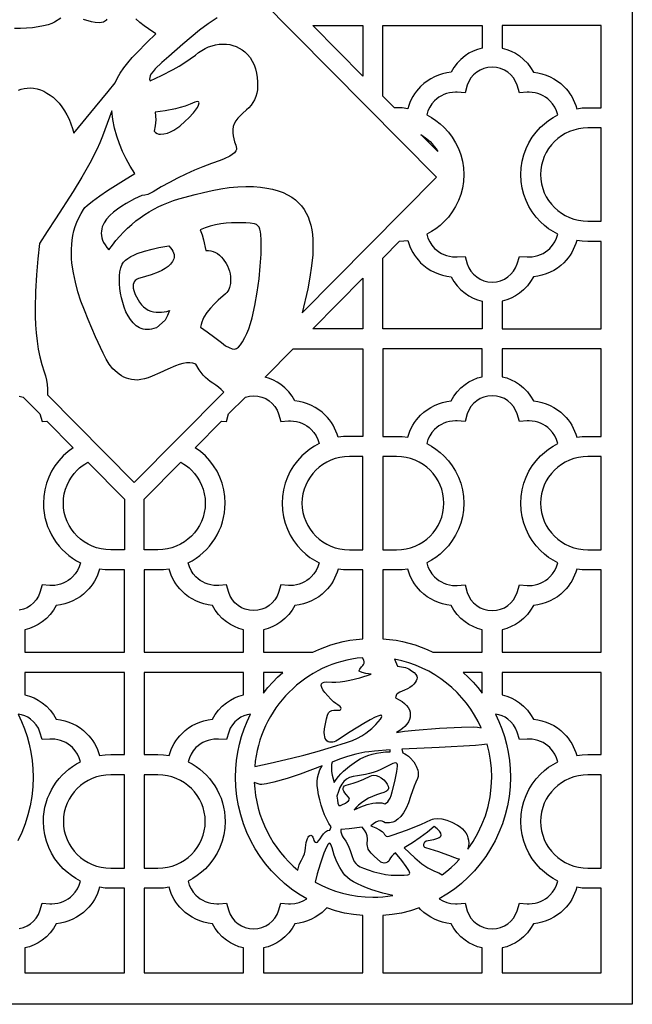
# Model space of a CAD drawing. Extents: x -3 to 213, y 3 to 294.
# Drawn here: x 159 to 181, y 224 to 260 of the extents above; entities that cross this region are included whole.
import ezdxf

# ---------------------------------------------------------------- set-up
doc = ezdxf.new("R2010")
doc.units = 0
doc.layers.add('LAYER_1', color=18, linetype='CONTINUOUS')

msp = doc.modelspace()

# ---------------------------------------------------------------- linework, layer by layer
at = {"layer": 'LAYER_1'}
for points in [[(145.16, 284), (181.273, 284), (181.273, 224), (145.16, 224)], [(171.507, 257.667), (169.694, 259.5), (171.507, 259.5)], [(172.646, 256.517), (172.23, 256.938), (172.23, 259.5), (175.833, 259.5), (175.833, 258.682), (175.664, 258.635), (175.503, 258.571), (175.351, 258.492), (175.208, 258.398), (175.056, 258.273), (174.921, 258.131), (174.803, 257.973), (174.704, 257.802), (174.545, 257.781), (174.391, 257.746), (174.242, 257.699), (174.099, 257.639), (173.963, 257.568), (173.834, 257.485), (173.712, 257.392), (173.599, 257.29), (173.519, 257.205), (173.444, 257.114), (173.375, 257.02), (173.313, 256.92), (173.257, 256.816), (173.208, 256.709), (173.166, 256.598), (173.131, 256.483), (172.93, 256.508), (172.723, 256.517), (172.722, 256.517), (172.722, 256.517)], [(180.144, 259.5), (176.556, 259.5), (176.556, 258.682), (176.725, 258.635), (176.886, 258.571), (177.038, 258.492), (177.181, 258.398), (177.333, 258.273), (177.468, 258.131), (177.586, 257.973), (177.685, 257.802), (177.843, 257.781), (177.998, 257.746), (178.146, 257.699), (178.289, 257.639), (178.426, 257.568), (178.555, 257.485), (178.677, 257.392), (178.79, 257.29), (178.87, 257.205), (178.945, 257.114), (179.013, 257.02), (179.076, 256.92), (179.132, 256.816), (179.181, 256.709), (179.223, 256.598), (179.257, 256.483), (179.459, 256.508), (179.666, 256.517), (179.667, 256.517), (179.667, 256.517), (180.144, 256.517)], [(173.82, 256.258), (173.99, 256.164), (174.151, 256.057), (174.303, 255.938), (174.445, 255.808), (174.603, 255.636), (174.744, 255.449), (174.867, 255.25), (174.97, 255.038), (175.053, 254.815), (175.113, 254.582), (175.15, 254.342), (175.163, 254.094), (175.15, 253.846), (175.113, 253.605), (175.053, 253.373), (174.97, 253.15), (174.867, 252.938), (174.744, 252.738), (174.603, 252.552), (174.445, 252.379), (174.303, 252.249), (174.151, 252.131), (173.99, 252.024), (173.82, 251.93), (173.863, 251.786), (173.926, 251.651), (174.007, 251.528), (174.104, 251.417), (174.18, 251.349), (174.262, 251.288), (174.35, 251.236), (174.443, 251.192), (174.541, 251.156), (174.644, 251.13), (174.75, 251.114), (174.86, 251.109), (174.893, 251.108), (174.927, 251.11), (175.207, 251.127), (175.291, 250.854), (175.346, 250.716), (175.423, 250.589), (175.518, 250.476), (175.631, 250.379), (175.755, 250.302), (175.892, 250.245), (176.039, 250.209), (176.195, 250.196), (176.35, 250.209), (176.497, 250.245), (176.634, 250.302), (176.758, 250.379), (176.871, 250.476), (176.966, 250.589), (177.043, 250.716), (177.098, 250.854), (177.182, 251.127), (177.462, 251.11), (177.495, 251.108), (177.529, 251.109), (177.638, 251.114), (177.745, 251.13), (177.847, 251.156), (177.946, 251.192), (178.039, 251.236), (178.127, 251.288), (178.209, 251.349), (178.284, 251.417), (178.382, 251.528), (178.463, 251.651), (178.525, 251.786), (178.569, 251.93), (178.399, 252.024), (178.238, 252.131), (178.086, 252.249), (177.944, 252.379), (177.786, 252.552), (177.645, 252.738), (177.522, 252.938), (177.419, 253.15), (177.336, 253.373), (177.276, 253.605), (177.239, 253.846), (177.226, 254.094), (177.239, 254.342), (177.276, 254.582), (177.336, 254.815), (177.419, 255.038), (177.522, 255.25), (177.645, 255.449), (177.786, 255.636), (177.944, 255.808), (178.086, 255.938), (178.238, 256.057), (178.399, 256.164), (178.569, 256.258), (178.525, 256.402), (178.462, 256.536), (178.382, 256.66), (178.284, 256.77), (178.209, 256.838), (178.127, 256.899), (178.039, 256.952), (177.946, 256.996), (177.847, 257.031), (177.745, 257.057), (177.638, 257.073), (177.529, 257.078), (177.495, 257.079), (177.463, 257.077), (177.182, 257.06), (177.098, 257.334), (177.043, 257.472), (176.966, 257.598), (176.871, 257.711), (176.758, 257.808), (176.634, 257.885), (176.497, 257.943), (176.35, 257.979), (176.195, 257.991), (176.039, 257.979), (175.892, 257.943), (175.755, 257.885), (175.631, 257.808), (175.518, 257.711), (175.423, 257.598), (175.346, 257.472), (175.291, 257.334), (175.207, 257.06), (174.926, 257.077), (174.893, 257.079), (174.86, 257.078), (174.75, 257.073), (174.644, 257.057), (174.541, 257.031), (174.443, 256.996), (174.35, 256.952), (174.262, 256.899), (174.18, 256.838), (174.104, 256.77), (174.007, 256.66), (173.926, 256.536), (173.863, 256.402)], [(166.463, 246.202), (166.37, 246.294), (166.272, 246.38), (166.169, 246.456), (166.061, 246.524), (165.966, 246.584), (165.877, 246.655), (165.793, 246.735), (165.714, 246.823), (165.572, 247.016), (165.449, 247.223), (165.341, 247.258), (165.225, 247.27), (165.104, 247.263), (164.976, 247.239), (164.844, 247.202), (164.707, 247.153), (164.427, 247.033), (164.141, 246.901), (163.858, 246.777), (163.719, 246.726), (163.584, 246.684), (163.453, 246.655), (163.327, 246.642), (163.221, 246.647), (163.12, 246.66), (163.022, 246.682), (162.928, 246.712), (162.838, 246.751), (162.751, 246.797), (162.669, 246.85), (162.59, 246.911), (162.442, 247.051), (162.309, 247.217), (162.19, 247.404), (162.084, 247.612), (161.815, 248.205), (161.538, 248.841), (161.405, 249.171), (161.282, 249.506), (161.172, 249.846), (161.079, 250.189), (161.006, 250.532), (160.957, 250.875), (160.942, 251.046), (160.935, 251.216), (160.936, 251.385), (160.946, 251.553), (160.964, 251.72), (160.991, 251.885), (161.029, 252.048), (161.076, 252.21), (161.134, 252.369), (161.203, 252.526), (161.284, 252.681), (161.377, 252.832), (161.428, 252.896), (161.501, 252.968), (161.704, 253.134), (161.961, 253.32), (162.249, 253.512), (162.822, 253.876), (163.231, 254.134), (163.068, 254.396), (162.92, 254.659), (162.789, 254.928), (162.674, 255.203), (162.578, 255.487), (162.5, 255.781), (162.44, 256.089), (162.4, 256.411), (162.057, 255.481), (161.963, 255.244), (161.854, 255.002), (161.602, 254.504), (161.314, 253.996), (161.002, 253.485), (160.361, 252.492), (160.056, 252.027), (159.78, 251.594), (159.722, 251.035), (159.67, 250.452), (159.633, 249.853), (159.618, 249.248), (159.621, 248.946), (159.634, 248.646), (159.656, 248.349), (159.69, 248.055), (159.735, 247.767), (159.793, 247.485), (159.865, 247.21), (159.952, 246.944), (160.002, 246.793), (160.038, 246.638), (160.06, 246.48), (160.067, 246.319), (160.065, 246.105), (163.217, 242.92)], [(163.939, 255.663), (163.987, 255.614), (164.043, 255.58), (164.104, 255.562), (164.168, 255.556), (164.292, 255.567), (164.414, 255.596), (164.533, 255.642), (164.649, 255.702), (164.761, 255.774), (164.868, 255.854), (165.066, 256.03), (165.194, 256.152), (165.359, 256.329), (165.438, 256.426), (165.503, 256.523), (165.547, 256.615), (165.564, 256.697), (165.559, 256.717), (165.549, 256.731), (165.516, 256.74), (165.463, 256.734), (165.411, 256.719), (165.238, 256.645), (165.063, 256.58), (164.885, 256.524), (164.705, 256.476), (164.341, 256.401), (163.977, 256.352), (163.997, 256.073), (163.976, 255.867)], [(179.666, 255.787), (179.489, 255.778), (179.318, 255.752), (179.153, 255.71), (178.995, 255.653), (178.844, 255.582), (178.703, 255.497), (178.571, 255.399), (178.449, 255.289), (178.338, 255.169), (178.24, 255.039), (178.155, 254.9), (178.083, 254.752), (178.025, 254.597), (177.983, 254.435), (177.957, 254.267), (177.949, 254.094), (177.957, 253.921), (177.983, 253.753), (178.025, 253.591), (178.083, 253.436), (178.155, 253.288), (178.24, 253.148), (178.338, 253.018), (178.449, 252.898), (178.571, 252.789), (178.703, 252.691), (178.844, 252.606), (178.995, 252.534), (179.153, 252.477), (179.318, 252.435), (179.489, 252.41), (179.666, 252.401), (179.666, 252.4), (179.667, 252.401), (180.144, 252.401), (180.144, 255.787), (179.667, 255.787)], [(174.22, 254.926), (173.604, 255.549), (173.78, 255.429), (173.94, 255.289), (174.019, 255.206), (174.092, 255.117), (174.159, 255.024)], [(166.527, 247.887), (166.655, 247.818), (166.761, 247.777), (166.849, 247.764), (166.889, 247.769), (166.926, 247.782), (166.997, 247.831), (167.067, 247.914), (167.142, 248.03), (167.227, 248.181), (167.3, 248.33), (167.368, 248.501), (167.431, 248.691), (167.489, 248.898), (167.591, 249.347), (167.674, 249.826), (167.738, 250.311), (167.783, 250.777), (167.81, 251.202), (167.819, 251.562), (167.818, 251.722), (167.806, 251.921), (167.792, 252.02), (167.77, 252.11), (167.738, 252.186), (167.695, 252.24), (167.645, 252.277), (167.579, 252.304), (167.421, 252.335), (167.259, 252.346), (167.131, 252.348), (166.744, 252.339), (166.549, 252.326), (166.355, 252.304), (166.162, 252.271), (165.971, 252.226), (165.784, 252.166), (165.602, 252.089), (165.671, 251.909), (165.727, 251.721), (165.812, 251.336), (165.904, 251.339), (165.992, 251.329), (166.077, 251.307), (166.159, 251.272), (166.237, 251.225), (166.31, 251.168), (166.379, 251.101), (166.442, 251.024), (166.55, 250.865), (166.596, 250.778), (166.635, 250.686), (166.666, 250.591), (166.69, 250.493), (166.705, 250.393), (166.71, 250.292), (166.701, 250.141), (166.669, 249.997), (166.644, 249.931), (166.611, 249.869), (166.569, 249.813), (166.519, 249.764), (166.252, 249.533), (166.111, 249.397), (165.974, 249.248), (165.849, 249.089), (165.743, 248.92), (165.7, 248.832), (165.665, 248.742), (165.638, 248.651), (165.621, 248.558), (165.862, 248.394), (166.134, 248.187), (166.375, 247.998)], [(164.016, 248.54), (163.928, 248.508), (163.844, 248.486), (163.763, 248.474), (163.685, 248.47), (163.61, 248.475), (163.538, 248.488), (163.47, 248.509), (163.404, 248.537), (163.283, 248.613), (163.173, 248.712), (163.075, 248.833), (162.989, 248.97), (162.913, 249.121), (162.849, 249.283), (162.795, 249.451), (162.752, 249.624), (162.719, 249.796), (162.695, 249.965), (162.681, 250.128), (162.677, 250.281), (162.681, 250.425), (162.695, 250.569), (162.724, 250.709), (162.772, 250.841), (162.823, 250.917), (162.894, 250.988), (162.982, 251.054), (163.085, 251.116), (163.2, 251.174), (163.324, 251.226), (163.589, 251.318), (163.859, 251.392), (164.11, 251.448), (164.474, 251.508), (164.532, 251.442), (164.579, 251.378), (164.615, 251.317), (164.64, 251.257), (164.656, 251.199), (164.662, 251.143), (164.659, 251.089), (164.648, 251.037), (164.604, 250.939), (164.534, 250.848), (164.443, 250.765), (164.334, 250.689), (164.214, 250.62), (164.086, 250.559), (163.825, 250.457), (163.413, 250.335), (163.366, 250.323), (163.322, 250.305), (163.281, 250.279), (163.246, 250.247), (163.216, 250.209), (163.194, 250.164), (163.18, 250.112), (163.175, 250.055), (163.18, 249.974), (163.196, 249.894), (163.251, 249.74), (163.403, 249.463), (163.472, 249.371), (163.548, 249.294), (163.63, 249.231), (163.718, 249.181), (163.812, 249.143), (163.909, 249.117), (164.009, 249.102), (164.111, 249.097), (164.207, 249.1), (164.304, 249.112), (164.4, 249.132), (164.493, 249.162), (164.421, 248.986), (164.34, 248.817)], [(172.23, 251.062), (172.834, 251.673), (172.984, 251.685), (173.131, 251.705), (173.166, 251.59), (173.208, 251.479), (173.257, 251.371), (173.313, 251.268), (173.375, 251.168), (173.444, 251.073), (173.519, 250.983), (173.599, 250.898), (173.712, 250.795), (173.834, 250.702), (173.963, 250.62), (174.099, 250.548), (174.242, 250.489), (174.391, 250.441), (174.545, 250.407), (174.704, 250.386), (174.803, 250.214), (174.921, 250.057), (175.056, 249.915), (175.208, 249.789), (175.351, 249.695), (175.503, 249.616), (175.664, 249.552), (175.833, 249.506), (175.833, 248.499), (172.23, 248.499)], [(176.556, 248.499), (180.144, 248.499), (180.144, 251.671), (179.667, 251.671), (179.667, 251.671), (179.666, 251.671), (179.459, 251.679), (179.257, 251.705), (179.223, 251.59), (179.181, 251.479), (179.132, 251.371), (179.076, 251.268), (179.014, 251.168), (178.945, 251.073), (178.87, 250.983), (178.79, 250.898), (178.677, 250.795), (178.555, 250.702), (178.426, 250.62), (178.289, 250.548), (178.146, 250.489), (177.998, 250.441), (177.843, 250.407), (177.685, 250.386), (177.586, 250.214), (177.468, 250.057), (177.333, 249.915), (177.181, 249.789), (177.038, 249.695), (176.886, 249.616), (176.725, 249.552), (176.556, 249.506)], [(169.694, 248.499), (171.507, 250.332), (171.507, 248.499)], [(167.962, 246.749), (168.972, 247.769), (171.507, 247.769), (171.507, 244.598), (171.014, 244.598), (171.014, 244.597), (171.014, 244.598), (170.807, 244.589), (170.605, 244.564), (170.571, 244.678), (170.529, 244.79), (170.48, 244.897), (170.424, 245.001), (170.362, 245.101), (170.293, 245.195), (170.218, 245.286), (170.137, 245.371), (170.024, 245.473), (169.903, 245.566), (169.774, 245.649), (169.637, 245.72), (169.494, 245.78), (169.346, 245.828), (169.192, 245.862), (169.033, 245.883), (168.934, 246.054), (168.816, 246.212), (168.68, 246.354), (168.529, 246.479), (168.399, 246.566), (168.261, 246.64), (168.115, 246.702)], [(172.23, 247.769), (172.23, 244.598), (172.722, 244.598), (172.722, 244.597), (172.723, 244.598), (172.93, 244.589), (173.131, 244.564), (173.166, 244.678), (173.208, 244.79), (173.257, 244.897), (173.313, 245.001), (173.375, 245.101), (173.444, 245.195), (173.519, 245.286), (173.599, 245.371), (173.712, 245.473), (173.834, 245.566), (173.963, 245.649), (174.099, 245.72), (174.242, 245.78), (174.391, 245.828), (174.545, 245.862), (174.704, 245.883), (174.803, 246.054), (174.921, 246.212), (175.056, 246.354), (175.208, 246.479), (175.351, 246.574), (175.503, 246.653), (175.664, 246.716), (175.833, 246.763), (175.833, 247.769)], [(179.257, 244.564), (179.459, 244.589), (179.666, 244.598), (179.667, 244.597), (179.667, 244.598), (180.144, 244.598), (180.144, 247.769), (176.556, 247.769), (176.556, 246.763), (176.725, 246.716), (176.886, 246.653), (177.038, 246.574), (177.181, 246.479), (177.333, 246.354), (177.468, 246.212), (177.586, 246.054), (177.685, 245.883), (177.843, 245.862), (177.998, 245.828), (178.146, 245.78), (178.289, 245.72), (178.426, 245.649), (178.555, 245.566), (178.677, 245.473), (178.79, 245.371), (178.87, 245.286), (178.945, 245.195), (179.014, 245.101), (179.076, 245.001), (179.132, 244.897), (179.181, 244.79), (179.223, 244.678)], [(165.428, 244.187), (166.382, 245.152), (166.555, 245.142), (166.637, 245.41), (167.247, 246.026), (167.391, 246.061), (167.542, 246.072), (167.698, 246.06), (167.845, 246.024), (167.982, 245.966), (168.106, 245.889), (168.219, 245.792), (168.314, 245.68), (168.391, 245.553), (168.446, 245.415), (168.53, 245.142), (168.81, 245.158), (168.843, 245.16), (168.877, 245.16), (168.987, 245.154), (169.093, 245.138), (169.195, 245.112), (169.294, 245.077), (169.387, 245.033), (169.475, 244.98), (169.557, 244.92), (169.632, 244.852), (169.73, 244.741), (169.811, 244.617), (169.873, 244.483), (169.917, 244.338), (169.747, 244.245), (169.586, 244.138), (169.434, 244.019), (169.291, 243.889), (169.133, 243.717), (168.992, 243.53), (168.87, 243.331), (168.767, 243.119), (168.684, 242.896), (168.624, 242.663), (168.587, 242.423), (168.574, 242.175), (168.587, 241.927), (168.624, 241.686), (168.684, 241.454), (168.767, 241.231), (168.87, 241.019), (168.992, 240.819), (169.133, 240.632), (169.291, 240.46), (169.433, 240.33), (169.585, 240.211), (169.747, 240.105), (169.917, 240.011), (169.873, 239.867), (169.81, 239.732), (169.73, 239.609), (169.632, 239.498), (169.557, 239.43), (169.475, 239.37), (169.387, 239.317), (169.294, 239.273), (169.195, 239.237), (169.093, 239.211), (168.987, 239.195), (168.877, 239.19), (168.843, 239.189), (168.81, 239.191), (168.53, 239.208), (168.446, 238.935), (168.391, 238.797), (168.314, 238.67), (168.219, 238.557), (168.106, 238.46), (167.982, 238.383), (167.845, 238.326), (167.698, 238.29), (167.542, 238.277), (167.387, 238.29), (167.24, 238.326), (167.103, 238.383), (166.979, 238.46), (166.866, 238.557), (166.771, 238.67), (166.694, 238.797), (166.639, 238.935), (166.555, 239.208), (166.275, 239.191), (166.242, 239.189), (166.208, 239.19), (166.098, 239.195), (165.992, 239.211), (165.889, 239.237), (165.791, 239.273), (165.698, 239.317), (165.61, 239.37), (165.528, 239.43), (165.452, 239.498), (165.355, 239.608), (165.275, 239.732), (165.212, 239.866), (165.168, 240.01), (165.314, 240.09), (165.454, 240.179), (165.588, 240.277), (165.714, 240.384), (165.832, 240.499), (165.943, 240.621), (166.045, 240.751), (166.138, 240.887), (166.222, 241.03), (166.296, 241.179), (166.36, 241.334), (166.413, 241.494), (166.455, 241.658), (166.486, 241.827), (166.504, 241.999), (166.511, 242.175), (166.498, 242.423), (166.461, 242.663), (166.401, 242.896), (166.318, 243.119), (166.215, 243.331), (166.092, 243.53), (165.951, 243.717), (165.793, 243.889), (165.618, 244.047)], [(174.445, 240.46), (174.303, 240.33), (174.151, 240.211), (173.99, 240.105), (173.82, 240.011), (173.863, 239.867), (173.926, 239.732), (174.007, 239.609), (174.104, 239.498), (174.18, 239.43), (174.262, 239.37), (174.35, 239.317), (174.443, 239.273), (174.541, 239.237), (174.644, 239.211), (174.75, 239.195), (174.86, 239.19), (174.893, 239.189), (174.927, 239.191), (175.207, 239.208), (175.291, 238.935), (175.346, 238.797), (175.423, 238.67), (175.518, 238.557), (175.631, 238.46), (175.755, 238.383), (175.892, 238.326), (176.039, 238.29), (176.195, 238.277), (176.35, 238.29), (176.497, 238.326), (176.634, 238.383), (176.758, 238.46), (176.871, 238.557), (176.966, 238.67), (177.043, 238.797), (177.098, 238.935), (177.182, 239.208), (177.462, 239.191), (177.495, 239.189), (177.529, 239.19), (177.638, 239.195), (177.745, 239.211), (177.847, 239.237), (177.946, 239.273), (178.039, 239.317), (178.127, 239.37), (178.209, 239.43), (178.284, 239.498), (178.382, 239.609), (178.462, 239.732), (178.525, 239.867), (178.569, 240.011), (178.399, 240.105), (178.238, 240.211), (178.086, 240.33), (177.944, 240.46), (177.786, 240.632), (177.645, 240.819), (177.522, 241.019), (177.419, 241.231), (177.336, 241.454), (177.276, 241.686), (177.239, 241.927), (177.226, 242.175), (177.239, 242.423), (177.276, 242.663), (177.336, 242.896), (177.419, 243.119), (177.522, 243.331), (177.645, 243.53), (177.786, 243.717), (177.944, 243.889), (178.086, 244.019), (178.238, 244.138), (178.399, 244.245), (178.569, 244.338), (178.525, 244.483), (178.463, 244.617), (178.382, 244.741), (178.284, 244.852), (178.209, 244.92), (178.127, 244.98), (178.039, 245.033), (177.946, 245.077), (177.847, 245.112), (177.745, 245.138), (177.638, 245.154), (177.529, 245.16), (177.495, 245.16), (177.462, 245.158), (177.182, 245.142), (177.098, 245.415), (177.043, 245.553), (176.966, 245.68), (176.871, 245.792), (176.758, 245.889), (176.634, 245.966), (176.497, 246.024), (176.35, 246.06), (176.195, 246.072), (176.039, 246.06), (175.892, 246.024), (175.755, 245.966), (175.631, 245.889), (175.518, 245.792), (175.423, 245.68), (175.346, 245.553), (175.291, 245.415), (175.207, 245.142), (174.927, 245.158), (174.893, 245.16), (174.86, 245.16), (174.75, 245.154), (174.644, 245.138), (174.541, 245.112), (174.443, 245.077), (174.35, 245.033), (174.262, 244.98), (174.18, 244.92), (174.104, 244.852), (174.007, 244.741), (173.926, 244.617), (173.863, 244.483), (173.82, 244.338), (173.99, 244.245), (174.151, 244.138), (174.303, 244.019), (174.445, 243.889), (174.603, 243.717), (174.744, 243.53), (174.867, 243.331), (174.97, 243.119), (175.053, 242.896), (175.113, 242.663), (175.15, 242.423), (175.163, 242.175), (175.15, 241.927), (175.113, 241.686), (175.053, 241.454), (174.97, 241.231), (174.867, 241.019), (174.744, 240.819), (174.603, 240.632)], [(161.53, 243.657), (162.855, 242.317), (162.855, 242.269), (162.855, 240.482), (162.362, 240.482), (162.362, 240.482), (162.362, 240.482), (162.186, 240.491), (162.016, 240.516), (161.851, 240.558), (161.693, 240.615), (161.543, 240.686), (161.402, 240.771), (161.269, 240.869), (161.147, 240.978), (161.036, 241.098), (160.938, 241.228), (160.851, 241.368), (160.779, 241.516), (160.721, 241.672), (160.679, 241.834), (160.653, 242.002), (160.644, 242.175), (160.653, 242.348), (160.679, 242.516), (160.721, 242.678), (160.778, 242.833), (160.85, 242.981), (160.936, 243.12), (161.034, 243.25), (161.145, 243.37), (161.233, 243.452), (161.326, 243.527), (161.425, 243.595)], [(163.577, 242.317), (164.903, 243.657), (165.007, 243.595), (165.106, 243.527), (165.2, 243.452), (165.288, 243.37), (165.398, 243.25), (165.497, 243.12), (165.582, 242.981), (165.654, 242.833), (165.712, 242.678), (165.754, 242.516), (165.78, 242.348), (165.789, 242.175), (165.78, 242.002), (165.754, 241.834), (165.711, 241.672), (165.654, 241.516), (165.581, 241.368), (165.495, 241.228), (165.396, 241.098), (165.285, 240.978), (165.163, 240.869), (165.031, 240.771), (164.89, 240.686), (164.739, 240.615), (164.582, 240.558), (164.417, 240.516), (164.247, 240.491), (164.071, 240.482), (164.071, 240.482), (164.07, 240.482), (163.577, 240.482), (163.577, 242.269)], [(169.797, 240.979), (169.918, 240.869), (170.051, 240.772), (170.192, 240.687), (170.343, 240.615), (170.501, 240.558), (170.666, 240.516), (170.837, 240.491), (171.014, 240.482), (171.014, 240.482), (171.014, 240.482), (171.507, 240.482), (171.507, 242.269), (171.507, 243.868), (171.014, 243.868), (171.014, 243.868), (170.837, 243.859), (170.666, 243.833), (170.501, 243.792), (170.343, 243.734), (170.192, 243.663), (170.051, 243.578), (169.918, 243.48), (169.797, 243.37), (169.686, 243.25), (169.588, 243.12), (169.502, 242.981), (169.431, 242.833), (169.373, 242.678), (169.331, 242.516), (169.305, 242.348), (169.296, 242.175), (169.305, 242.002), (169.331, 241.834), (169.373, 241.672), (169.431, 241.517), (169.502, 241.369), (169.588, 241.229), (169.686, 241.099)], [(172.23, 243.868), (172.23, 242.269), (172.23, 240.482), (172.722, 240.482), (172.723, 240.482), (172.723, 240.482), (172.9, 240.491), (173.071, 240.516), (173.236, 240.558), (173.394, 240.615), (173.545, 240.687), (173.686, 240.772), (173.818, 240.869), (173.94, 240.979), (174.05, 241.099), (174.149, 241.229), (174.234, 241.369), (174.306, 241.517), (174.364, 241.672), (174.406, 241.834), (174.432, 242.002), (174.44, 242.175), (174.432, 242.348), (174.406, 242.516), (174.364, 242.678), (174.306, 242.833), (174.234, 242.981), (174.149, 243.12), (174.05, 243.25), (173.94, 243.37), (173.818, 243.48), (173.686, 243.578), (173.545, 243.663), (173.394, 243.734), (173.236, 243.792), (173.071, 243.833), (172.9, 243.859), (172.723, 243.868), (172.722, 243.868)], [(178.449, 240.979), (178.571, 240.869), (178.703, 240.772), (178.844, 240.687), (178.995, 240.615), (179.153, 240.558), (179.318, 240.516), (179.489, 240.491), (179.666, 240.482), (179.666, 240.482), (179.667, 240.482), (180.144, 240.482), (180.144, 243.868), (179.667, 243.868), (179.666, 243.868), (179.489, 243.859), (179.318, 243.833), (179.153, 243.792), (178.995, 243.734), (178.844, 243.663), (178.703, 243.578), (178.571, 243.48), (178.449, 243.37), (178.338, 243.25), (178.24, 243.12), (178.155, 242.981), (178.083, 242.833), (178.025, 242.678), (177.983, 242.516), (177.957, 242.348), (177.949, 242.175), (177.957, 242.002), (177.983, 241.834), (178.025, 241.672), (178.083, 241.517), (178.155, 241.369), (178.24, 241.229), (178.338, 241.099)], [(162.362, 239.752), (162.155, 239.76), (161.953, 239.786), (161.919, 239.671), (161.877, 239.56), (161.828, 239.452), (161.772, 239.349), (161.709, 239.249), (161.641, 239.154), (161.566, 239.064), (161.485, 238.979), (161.373, 238.876), (161.251, 238.783), (161.122, 238.701), (160.985, 238.629), (160.842, 238.57), (160.693, 238.522), (160.539, 238.488), (160.381, 238.467), (160.282, 238.295), (160.164, 238.138), (160.028, 237.996), (159.877, 237.87), (159.734, 237.776), (159.582, 237.697), (159.42, 237.633), (159.252, 237.587), (159.252, 236.768), (162.855, 236.768), (162.855, 239.752), (162.362, 239.752), (162.362, 239.752)], [(163.577, 239.752), (163.577, 236.768), (167.181, 236.768), (167.181, 237.587), (167.012, 237.633), (166.851, 237.697), (166.698, 237.776), (166.556, 237.87), (166.404, 237.996), (166.269, 238.138), (166.151, 238.295), (166.052, 238.467), (165.893, 238.488), (165.739, 238.522), (165.59, 238.57), (165.447, 238.629), (165.311, 238.701), (165.182, 238.783), (165.06, 238.876), (164.947, 238.979), (164.867, 239.064), (164.792, 239.154), (164.723, 239.249), (164.661, 239.349), (164.605, 239.452), (164.556, 239.56), (164.514, 239.671), (164.479, 239.786), (164.278, 239.76), (164.071, 239.752), (164.07, 239.752), (164.07, 239.752)], [(169.691, 236.768), (169.902, 236.866), (170.119, 236.954), (170.339, 237.032), (170.565, 237.099), (170.795, 237.156), (171.029, 237.202), (171.266, 237.237), (171.507, 237.26), (171.507, 239.752), (171.014, 239.752), (171.014, 239.752), (171.014, 239.752), (170.807, 239.76), (170.605, 239.786), (170.571, 239.671), (170.529, 239.56), (170.48, 239.452), (170.424, 239.349), (170.361, 239.249), (170.293, 239.154), (170.218, 239.064), (170.137, 238.979), (170.024, 238.876), (169.903, 238.783), (169.774, 238.701), (169.637, 238.629), (169.494, 238.57), (169.346, 238.522), (169.192, 238.488), (169.033, 238.467), (168.934, 238.295), (168.816, 238.138), (168.68, 237.996), (168.529, 237.87), (168.386, 237.776), (168.234, 237.697), (168.073, 237.633), (167.904, 237.587), (167.904, 236.768)], [(172.23, 237.26), (172.471, 237.237), (172.708, 237.202), (172.942, 237.156), (173.172, 237.099), (173.397, 237.032), (173.618, 236.954), (173.834, 236.866), (174.045, 236.768), (175.833, 236.768), (175.833, 237.587), (175.664, 237.633), (175.503, 237.697), (175.351, 237.776), (175.208, 237.87), (175.056, 237.996), (174.921, 238.138), (174.803, 238.295), (174.704, 238.467), (174.545, 238.488), (174.391, 238.522), (174.242, 238.57), (174.099, 238.629), (173.963, 238.701), (173.834, 238.783), (173.712, 238.876), (173.599, 238.979), (173.519, 239.064), (173.444, 239.154), (173.375, 239.249), (173.313, 239.349), (173.257, 239.452), (173.208, 239.56), (173.166, 239.671), (173.131, 239.786), (172.93, 239.76), (172.723, 239.752), (172.722, 239.752), (172.722, 239.752), (172.23, 239.752)], [(179.666, 239.752), (179.459, 239.76), (179.257, 239.786), (179.223, 239.671), (179.181, 239.56), (179.132, 239.452), (179.076, 239.349), (179.013, 239.249), (178.945, 239.154), (178.87, 239.064), (178.79, 238.979), (178.677, 238.876), (178.555, 238.783), (178.426, 238.701), (178.289, 238.629), (178.146, 238.57), (177.998, 238.522), (177.843, 238.488), (177.685, 238.467), (177.586, 238.295), (177.468, 238.138), (177.333, 237.996), (177.181, 237.87), (177.038, 237.776), (176.886, 237.697), (176.725, 237.633), (176.556, 237.587), (176.556, 236.768), (180.144, 236.768), (180.144, 239.752), (179.667, 239.752), (179.667, 239.752)], [(167.581, 232.627), (168.14, 232.743), (168.91, 232.923), (169.361, 233.038), (169.849, 233.171), (170.368, 233.322), (170.914, 233.491), (171.123, 233.567), (171.306, 233.652), (171.467, 233.742), (171.606, 233.833), (171.823, 234.008), (171.968, 234.15), (172.137, 234.338), (172.179, 234.398), (172.193, 234.435), (172.183, 234.474), (172.17, 234.484), (172.153, 234.487), (172.077, 234.468), (171.948, 234.411), (171.767, 234.315), (171.534, 234.181), (171.037, 233.879), (170.585, 233.585), (170.525, 233.548), (170.467, 233.523), (170.41, 233.507), (170.355, 233.502), (170.296, 233.507), (170.245, 233.524), (170.202, 233.551), (170.167, 233.59), (170.14, 233.64), (170.12, 233.7), (170.109, 233.772), (170.105, 233.855), (170.115, 233.985), (170.145, 234.171), (170.184, 234.355), (170.22, 234.482), (170.26, 234.566), (170.31, 234.622), (170.374, 234.653), (170.455, 234.664), (170.625, 234.664), (170.664, 234.668), (170.692, 234.68), (170.709, 234.702), (170.714, 234.731), (170.707, 234.765), (170.683, 234.797), (170.644, 234.829), (170.59, 234.861), (170.52, 234.904), (170.437, 234.972), (170.34, 235.065), (170.23, 235.182), (170.127, 235.304), (170.054, 235.408), (170.01, 235.495), (169.995, 235.566), (170.006, 235.621), (170.04, 235.659), (170.096, 235.683), (170.175, 235.69), (170.375, 235.68), (170.526, 235.685), (170.685, 235.698), (170.852, 235.721), (171.027, 235.753), (171.399, 235.844), (171.803, 235.971), (171.611, 236.002), (171.474, 236.036), (171.391, 236.07), (171.371, 236.088), (171.364, 236.106), (171.388, 236.154), (171.459, 236.235), (171.5, 236.283), (171.53, 236.33), (171.548, 236.374), (171.554, 236.417), (171.538, 236.481), (171.491, 236.572), (171.298, 236.551), (171.108, 236.521), (170.92, 236.483), (170.736, 236.437), (170.554, 236.382), (170.376, 236.32), (170.202, 236.251), (170.031, 236.174), (169.865, 236.09), (169.703, 235.999), (169.545, 235.901), (169.391, 235.797), (169.243, 235.686), (169.099, 235.569), (168.961, 235.446), (168.828, 235.317), (168.7, 235.183), (168.578, 235.043), (168.462, 234.898), (168.352, 234.748), (168.249, 234.593), (168.152, 234.434), (168.061, 234.27), (167.978, 234.102), (167.901, 233.93), (167.832, 233.754), (167.771, 233.574), (167.717, 233.391), (167.67, 233.204), (167.632, 233.015), (167.602, 232.822)], [(172.655, 236.516), (172.762, 236.261), (172.91, 236.243), (173.045, 236.211), (173.165, 236.163), (173.272, 236.1), (173.359, 236.032), (173.422, 235.967), (173.459, 235.905), (173.472, 235.846), (173.464, 235.788), (173.442, 235.729), (173.404, 235.669), (173.352, 235.608), (173.286, 235.548), (173.208, 235.492), (173.119, 235.441), (173.017, 235.395), (172.842, 235.317), (172.748, 235.26), (172.723, 235.233), (172.706, 235.199), (172.696, 235.158), (172.692, 235.11), (172.817, 235.048), (172.924, 234.982), (173.015, 234.913), (173.09, 234.839), (173.148, 234.761), (173.189, 234.679), (173.214, 234.593), (173.222, 234.503), (173.214, 234.412), (173.191, 234.324), (173.152, 234.239), (173.097, 234.157), (173.027, 234.077), (172.941, 234), (172.84, 233.926), (172.722, 233.855), (173.019, 233.905), (173.401, 233.948), (174.28, 234.012), (175.081, 234.049), (175.523, 234.061), (175.665, 234.052), (175.794, 234.025), (175.68, 234.261), (175.553, 234.489), (175.413, 234.708), (175.26, 234.917), (175.096, 235.117), (174.92, 235.306), (174.734, 235.485), (174.537, 235.652), (174.33, 235.807), (174.115, 235.95), (173.89, 236.08), (173.657, 236.196), (173.417, 236.299), (173.169, 236.386), (172.915, 236.459)], [(162.855, 236.038), (159.252, 236.038), (159.252, 235.22), (159.42, 235.173), (159.582, 235.11), (159.734, 235.03), (159.877, 234.936), (160.028, 234.811), (160.164, 234.669), (160.282, 234.511), (160.381, 234.34), (160.539, 234.319), (160.693, 234.284), (160.842, 234.237), (160.985, 234.177), (161.122, 234.106), (161.251, 234.023), (161.373, 233.93), (161.485, 233.827), (161.566, 233.742), (161.641, 233.652), (161.709, 233.557), (161.772, 233.458), (161.828, 233.354), (161.877, 233.247), (161.919, 233.135), (161.953, 233.021), (162.155, 233.046), (162.362, 233.055), (162.362, 233.054), (162.362, 233.055), (162.855, 233.055)], [(167.181, 236.038), (163.577, 236.038), (163.577, 233.055), (164.07, 233.055), (164.07, 233.054), (164.071, 233.055), (164.278, 233.046), (164.479, 233.021), (164.514, 233.135), (164.556, 233.247), (164.605, 233.354), (164.661, 233.458), (164.723, 233.557), (164.792, 233.652), (164.867, 233.742), (164.947, 233.827), (165.06, 233.93), (165.182, 234.023), (165.311, 234.106), (165.447, 234.177), (165.59, 234.237), (165.739, 234.284), (165.893, 234.319), (166.052, 234.34), (166.151, 234.511), (166.269, 234.669), (166.404, 234.811), (166.556, 234.936), (166.698, 235.03), (166.851, 235.11), (167.012, 235.173), (167.181, 235.22)], [(167.904, 235.287), (168.063, 235.488), (168.233, 235.681), (168.412, 235.864), (168.6, 236.038), (167.904, 236.038)], [(175.137, 236.038), (175.325, 235.864), (175.504, 235.681), (175.673, 235.488), (175.833, 235.287), (175.833, 236.038)], [(180.144, 236.038), (176.556, 236.038), (176.556, 235.22), (176.725, 235.173), (176.886, 235.11), (177.038, 235.03), (177.181, 234.936), (177.333, 234.811), (177.468, 234.669), (177.586, 234.511), (177.685, 234.34), (177.843, 234.319), (177.998, 234.284), (178.146, 234.237), (178.289, 234.177), (178.426, 234.106), (178.555, 234.023), (178.677, 233.93), (178.79, 233.827), (178.87, 233.742), (178.945, 233.652), (179.013, 233.557), (179.076, 233.458), (179.132, 233.354), (179.181, 233.247), (179.223, 233.135), (179.257, 233.021), (179.459, 233.046), (179.666, 233.055), (179.667, 233.054), (179.667, 233.055), (180.144, 233.055)], [(169.47, 227.823), (169.187, 227.993), (168.917, 228.181), (168.66, 228.386), (168.417, 228.607), (168.188, 228.843), (167.976, 229.095), (167.779, 229.36), (167.601, 229.638), (167.44, 229.929), (167.298, 230.231), (167.175, 230.543), (167.073, 230.866), (166.993, 231.197), (166.934, 231.537), (166.898, 231.884), (166.886, 232.237), (166.895, 232.544), (166.922, 232.845), (166.966, 233.141), (167.027, 233.431), (167.104, 233.715), (167.197, 233.992), (167.305, 234.261), (167.428, 234.522), (167.305, 234.5), (167.188, 234.462), (167.079, 234.41), (166.979, 234.346), (166.866, 234.249), (166.771, 234.136), (166.694, 234.01), (166.639, 233.872), (166.555, 233.599), (166.273, 233.615), (166.242, 233.617), (166.208, 233.617), (166.098, 233.611), (165.992, 233.595), (165.889, 233.569), (165.791, 233.534), (165.698, 233.49), (165.61, 233.437), (165.528, 233.376), (165.452, 233.309), (165.355, 233.198), (165.275, 233.075), (165.212, 232.94), (165.168, 232.796), (165.314, 232.717), (165.454, 232.628), (165.588, 232.529), (165.714, 232.423), (165.832, 232.308), (165.943, 232.186), (166.045, 232.056), (166.138, 231.919), (166.222, 231.776), (166.296, 231.627), (166.36, 231.473), (166.413, 231.313), (166.455, 231.149), (166.486, 230.98), (166.504, 230.807), (166.511, 230.632), (166.498, 230.384), (166.461, 230.143), (166.401, 229.911), (166.318, 229.688), (166.215, 229.476), (166.092, 229.276), (165.951, 229.089), (165.793, 228.917), (165.651, 228.787), (165.499, 228.668), (165.338, 228.562), (165.168, 228.468), (165.211, 228.324), (165.274, 228.189), (165.355, 228.065), (165.452, 227.955), (165.528, 227.887), (165.61, 227.826), (165.698, 227.774), (165.791, 227.729), (165.889, 227.694), (165.992, 227.668), (166.098, 227.652), (166.208, 227.647), (166.24, 227.646), (166.242, 227.646), (166.275, 227.648), (166.555, 227.664), (166.639, 227.391), (166.694, 227.253), (166.771, 227.127), (166.866, 227.014), (166.979, 226.917), (167.103, 226.84), (167.24, 226.783), (167.387, 226.747), (167.542, 226.734), (167.698, 226.747), (167.845, 226.783), (167.982, 226.84), (168.106, 226.917), (168.219, 227.014), (168.314, 227.127), (168.391, 227.253), (168.446, 227.391), (168.53, 227.665), (168.81, 227.648), (168.843, 227.646), (168.845, 227.646), (168.877, 227.647), (169.039, 227.659), (169.193, 227.693), (169.337, 227.749)], [(176.31, 234.522), (176.432, 234.261), (176.54, 233.992), (176.633, 233.715), (176.71, 233.431), (176.771, 233.141), (176.815, 232.845), (176.842, 232.544), (176.851, 232.237), (176.839, 231.884), (176.803, 231.537), (176.744, 231.197), (176.664, 230.866), (176.562, 230.543), (176.439, 230.231), (176.297, 229.929), (176.136, 229.638), (175.957, 229.36), (175.761, 229.095), (175.549, 228.843), (175.32, 228.607), (175.077, 228.386), (174.82, 228.181), (174.55, 227.993), (174.267, 227.823), (174.4, 227.749), (174.544, 227.693), (174.698, 227.659), (174.86, 227.647), (174.892, 227.646), (174.893, 227.646), (174.927, 227.648), (175.207, 227.665), (175.291, 227.391), (175.346, 227.253), (175.423, 227.127), (175.518, 227.014), (175.631, 226.917), (175.755, 226.84), (175.892, 226.783), (176.039, 226.747), (176.195, 226.734), (176.35, 226.747), (176.497, 226.783), (176.634, 226.84), (176.758, 226.917), (176.871, 227.014), (176.966, 227.127), (177.043, 227.253), (177.098, 227.391), (177.182, 227.665), (177.462, 227.648), (177.495, 227.646), (177.497, 227.646), (177.529, 227.647), (177.638, 227.652), (177.745, 227.668), (177.847, 227.694), (177.946, 227.729), (178.039, 227.774), (178.127, 227.826), (178.209, 227.887), (178.284, 227.955), (178.382, 228.065), (178.463, 228.189), (178.525, 228.324), (178.569, 228.468), (178.399, 228.562), (178.238, 228.668), (178.086, 228.787), (177.944, 228.917), (177.786, 229.089), (177.645, 229.276), (177.522, 229.476), (177.419, 229.688), (177.336, 229.911), (177.276, 230.143), (177.239, 230.384), (177.226, 230.632), (177.239, 230.88), (177.276, 231.12), (177.336, 231.353), (177.419, 231.576), (177.522, 231.788), (177.645, 231.988), (177.786, 232.174), (177.944, 232.346), (178.086, 232.476), (178.238, 232.595), (178.399, 232.702), (178.569, 232.796), (178.525, 232.94), (178.462, 233.074), (178.382, 233.198), (178.284, 233.309), (178.209, 233.376), (178.127, 233.437), (178.039, 233.49), (177.946, 233.534), (177.847, 233.569), (177.745, 233.595), (177.638, 233.611), (177.529, 233.617), (177.495, 233.617), (177.463, 233.615), (177.182, 233.599), (177.098, 233.872), (177.043, 234.01), (176.966, 234.136), (176.871, 234.249), (176.758, 234.346), (176.658, 234.41), (176.549, 234.462), (176.432, 234.5)], [(172.491, 233.225), (171.927, 233.182), (171.718, 233.161), (171.569, 233.139), (171.249, 233.07), (170.945, 232.988), (170.657, 232.893), (170.385, 232.786), (170.37, 232.695), (170.365, 232.589), (170.371, 232.446), (170.39, 232.309), (170.421, 232.176), (170.465, 232.049), (170.536, 232.155), (170.616, 232.257), (170.704, 232.357), (170.801, 232.454), (171.018, 232.641), (171.269, 232.817), (171.404, 232.897), (171.544, 232.965), (171.689, 233.024), (171.84, 233.072), (171.996, 233.109), (172.158, 233.137), (172.325, 233.153), (172.497, 233.159)], [(171.793, 230.473), (171.972, 230.397), (172.109, 230.327), (172.205, 230.263), (172.258, 230.203), (172.29, 230.153), (172.322, 230.117), (172.353, 230.096), (172.383, 230.089), (172.46, 230.103), (172.603, 230.146), (173.082, 230.317), (173.609, 230.524), (173.811, 230.613), (173.971, 230.69), (174.024, 230.713), (174.081, 230.729), (174.211, 230.742), (174.372, 230.727), (174.546, 230.681), (174.732, 230.605), (174.931, 230.499), (175.026, 230.435), (175.11, 230.367), (175.18, 230.293), (175.238, 230.215), (175.282, 230.131), (175.314, 230.042), (175.334, 229.949), (175.34, 229.85), (175.334, 229.752), (175.314, 229.629), (175.506, 229.91), (175.676, 230.206), (175.823, 230.516), (175.946, 230.839), (176.044, 231.174), (176.115, 231.519), (176.159, 231.874), (176.174, 232.237), (176.163, 232.548), (176.131, 232.852), (176.079, 233.149), (176.007, 233.439), (175.819, 233.409), (175.583, 233.386), (174.267, 233.317), (172.915, 233.252), (172.949, 233.115), (173.021, 233.088), (173.091, 233.051), (173.158, 233.002), (173.222, 232.942), (173.346, 232.792), (173.395, 232.715), (173.437, 232.635), (173.493, 232.487), (173.507, 232.421), (173.512, 232.361), (173.504, 232.259), (173.482, 232.184), (173.421, 232.062), (173.359, 231.912), (173.232, 231.531), (173.156, 231.307), (173.071, 231.113), (172.98, 230.949), (172.88, 230.815), (172.772, 230.71), (172.657, 230.636), (172.596, 230.61), (172.534, 230.591), (172.469, 230.58), (172.403, 230.576), (172.315, 230.585), (172.253, 230.613), (172.201, 230.64), (172.143, 230.649), (172.061, 230.638), (171.976, 230.605), (171.886, 230.55)], [(169.147, 228.866), (169.165, 228.966), (169.193, 229.061), (169.23, 229.149), (169.276, 229.233), (169.338, 229.344), (169.383, 229.455), (169.413, 229.565), (169.426, 229.674), (169.447, 229.867), (169.466, 229.945), (169.491, 230.011), (169.519, 230.063), (169.548, 230.1), (169.579, 230.123), (169.611, 230.13), (169.641, 230.122), (169.668, 230.098), (169.691, 230.057), (169.71, 230.001), (169.73, 229.944), (169.754, 229.903), (169.782, 229.879), (169.815, 229.871), (169.854, 229.885), (169.9, 229.927), (169.954, 229.996), (170.015, 230.094), (170.08, 230.188), (170.151, 230.256), (170.227, 230.299), (170.309, 230.317), (170.349, 230.441), (170.273, 230.555), (170.18, 230.727), (170.111, 230.876), (170.047, 231.041), (169.991, 231.219), (169.94, 231.411), (169.899, 231.603), (169.869, 231.777), (169.851, 231.935), (169.845, 232.075), (169.856, 232.21), (169.89, 232.351), (169.946, 232.498), (170.025, 232.651), (169.228, 232.348), (168.756, 232.184), (168.272, 232.055), (168.014, 231.997), (167.846, 231.973), (167.781, 231.977), (167.713, 231.992), (167.568, 232.048), (167.584, 231.809), (167.613, 231.574), (167.655, 231.344), (167.708, 231.117), (167.772, 230.895), (167.848, 230.679), (167.935, 230.467), (168.032, 230.262), (168.139, 230.062), (168.256, 229.869), (168.383, 229.683), (168.519, 229.504), (168.663, 229.333), (168.817, 229.169), (168.978, 229.013)], [(172.303, 231.271), (172.356, 231.304), (172.404, 231.349), (172.448, 231.407), (172.488, 231.479), (172.527, 231.575), (172.569, 231.707), (172.662, 232.081), (172.737, 232.444), (172.762, 232.641), (172.758, 232.691), (172.744, 232.726), (172.72, 232.748), (172.688, 232.755), (172.643, 232.748), (172.584, 232.729), (172.423, 232.651), (172.154, 232.516), (172.017, 232.459), (171.878, 232.41), (171.738, 232.368), (171.595, 232.334), (171.45, 232.307), (171.304, 232.288), (171.15, 232.263), (171.017, 232.22), (170.905, 232.16), (170.814, 232.081), (170.739, 231.981), (170.672, 231.86), (170.614, 231.717), (170.565, 231.551), (170.578, 231.402), (170.597, 231.295), (170.623, 231.231), (170.638, 231.214), (170.654, 231.209), (170.694, 231.215), (170.743, 231.231), (170.869, 231.297), (170.933, 231.34), (170.978, 231.378), (171.005, 231.412), (171.014, 231.442), (171.007, 231.474), (170.985, 231.514), (170.899, 231.614), (170.849, 231.67), (170.813, 231.725), (170.792, 231.779), (170.784, 231.831), (170.797, 231.879), (170.834, 231.92), (170.897, 231.952), (170.984, 231.977), (171.146, 232.015), (171.331, 232.078), (171.54, 232.165), (171.773, 232.278), (171.828, 232.301), (171.893, 232.309), (171.987, 232.298), (172.079, 232.267), (172.17, 232.215), (172.258, 232.143), (172.334, 232.062), (172.389, 231.986), (172.422, 231.914), (172.433, 231.847), (172.428, 231.815), (172.414, 231.785), (172.391, 231.757), (172.359, 231.73), (172.267, 231.682), (172.138, 231.64), (171.992, 231.595), (171.851, 231.54), (171.713, 231.473), (171.579, 231.396), (171.455, 231.312), (171.348, 231.227), (171.257, 231.141), (171.184, 231.054), (171.43, 231.167), (171.658, 231.248), (171.87, 231.297), (171.968, 231.309), (172.063, 231.313), (172.193, 231.302)], [(162.362, 232.325), (162.186, 232.316), (162.016, 232.29), (161.851, 232.249), (161.693, 232.192), (161.543, 232.12), (161.402, 232.035), (161.269, 231.938), (161.147, 231.829), (161.036, 231.708), (160.938, 231.578), (160.851, 231.439), (160.779, 231.291), (160.721, 231.135), (160.679, 230.973), (160.653, 230.805), (160.644, 230.632), (160.653, 230.459), (160.679, 230.291), (160.721, 230.129), (160.778, 229.974), (160.85, 229.826), (160.936, 229.686), (161.034, 229.556), (161.145, 229.436), (161.266, 229.326), (161.399, 229.229), (161.54, 229.144), (161.691, 229.072), (161.849, 229.015), (162.014, 228.973), (162.185, 228.947), (162.362, 228.939), (162.362, 228.939), (162.855, 228.939), (162.855, 230.538), (162.855, 232.325), (162.362, 232.325), (162.362, 232.325)], [(163.577, 232.325), (163.577, 230.538), (163.577, 228.939), (164.07, 228.939), (164.071, 228.939), (164.247, 228.947), (164.419, 228.973), (164.584, 229.015), (164.742, 229.072), (164.892, 229.144), (165.034, 229.229), (165.166, 229.326), (165.288, 229.436), (165.398, 229.556), (165.497, 229.686), (165.582, 229.826), (165.654, 229.974), (165.712, 230.129), (165.754, 230.291), (165.78, 230.459), (165.789, 230.632), (165.78, 230.805), (165.754, 230.973), (165.711, 231.135), (165.654, 231.291), (165.581, 231.439), (165.495, 231.578), (165.396, 231.708), (165.285, 231.829), (165.163, 231.938), (165.031, 232.035), (164.89, 232.12), (164.739, 232.192), (164.582, 232.249), (164.417, 232.29), (164.247, 232.316), (164.071, 232.325), (164.071, 232.325), (164.07, 232.325)], [(179.666, 232.325), (179.489, 232.316), (179.318, 232.29), (179.153, 232.248), (178.995, 232.191), (178.844, 232.12), (178.703, 232.035), (178.571, 231.937), (178.449, 231.828), (178.338, 231.707), (178.24, 231.577), (178.155, 231.438), (178.083, 231.29), (178.025, 231.135), (177.983, 230.972), (177.957, 230.805), (177.949, 230.632), (177.957, 230.459), (177.983, 230.291), (178.025, 230.129), (178.083, 229.974), (178.155, 229.826), (178.24, 229.686), (178.338, 229.556), (178.449, 229.436), (178.571, 229.326), (178.703, 229.229), (178.844, 229.144), (178.995, 229.072), (179.153, 229.015), (179.318, 228.973), (179.489, 228.947), (179.666, 228.939), (179.667, 228.939), (180.144, 228.939), (180.144, 232.325), (179.667, 232.325), (179.666, 232.325)], [(170.785, 230.046), (170.882, 229.919), (170.969, 229.762), (171.046, 229.577), (171.114, 229.363), (171.149, 229.265), (171.194, 229.18), (171.249, 229.107), (171.314, 229.046), (171.403, 228.99), (171.531, 228.932), (171.698, 228.871), (171.903, 228.808), (172.123, 228.751), (172.33, 228.71), (172.527, 228.686), (172.713, 228.678), (172.998, 228.682), (173.137, 228.693), (173.165, 228.704), (173.186, 228.718), (173.198, 228.737), (173.202, 228.761), (173.194, 228.797), (173.17, 228.85), (173.075, 229.002), (172.915, 229.218), (172.692, 229.497), (172.615, 229.435), (172.553, 229.373), (172.505, 229.311), (172.473, 229.248), (172.442, 229.194), (172.398, 229.155), (172.342, 229.132), (172.273, 229.124), (172.193, 229.137), (172.16, 229.153), (172.133, 229.176), (171.923, 229.363), (171.803, 229.486), (171.723, 229.586), (171.697, 229.632), (171.678, 229.683), (171.667, 229.738), (171.663, 229.798), (171.673, 230.006), (171.661, 230.11), (171.626, 230.213), (171.567, 230.317), (171.484, 230.421), (171.001, 230.362), (170.701, 230.338), (170.71, 230.261), (170.725, 230.183), (170.75, 230.11)], [(175.011, 229.264), (174.931, 229.28), (174.839, 229.307), (174.621, 229.394), (174.456, 229.462), (174.263, 229.531), (173.791, 229.674), (173.756, 229.689), (173.732, 229.713), (173.717, 229.746), (173.712, 229.788), (173.722, 229.848), (173.752, 229.894), (173.802, 229.926), (173.871, 229.943), (174.077, 229.979), (174.224, 230.023), (174.275, 230.048), (174.312, 230.075), (174.334, 230.104), (174.341, 230.135), (174.325, 230.204), (174.279, 230.279), (174.201, 230.362), (174.091, 230.452), (173.843, 230.248), (173.579, 230.05), (173.299, 229.859), (173.002, 229.674), (173.382, 229.316), (173.641, 229.093), (173.746, 229.018), (173.858, 228.95), (173.978, 228.889), (174.106, 228.834), (174.262, 228.765), (174.375, 228.7), (174.544, 228.829), (174.707, 228.966), (174.862, 229.111)], [(172.588, 227.947), (172.225, 228.032), (171.823, 228.154), (171.634, 228.222), (171.462, 228.292), (171.307, 228.365), (171.169, 228.441), (171.048, 228.519), (170.943, 228.601), (170.855, 228.685), (170.784, 228.771), (170.666, 228.96), (170.559, 229.173), (170.466, 229.411), (170.385, 229.674), (170.337, 229.798), (170.315, 229.829), (170.295, 229.84), (170.273, 229.831), (170.247, 229.805), (170.185, 229.7), (170.094, 229.477), (169.96, 229.088), (169.852, 228.735), (169.776, 228.434), (170.013, 228.31), (170.258, 228.201), (170.51, 228.107), (170.77, 228.029), (171.036, 227.967), (171.308, 227.923), (171.586, 227.895), (171.868, 227.886), (172.051, 227.89), (172.232, 227.902)], [(162.362, 228.209), (162.155, 228.217), (161.953, 228.243), (161.919, 228.128), (161.877, 228.017), (161.828, 227.909), (161.772, 227.805), (161.709, 227.706), (161.641, 227.611), (161.566, 227.521), (161.485, 227.436), (161.373, 227.333), (161.251, 227.24), (161.122, 227.158), (160.985, 227.086), (160.842, 227.026), (160.693, 226.979), (160.539, 226.944), (160.381, 226.924), (160.282, 226.752), (160.164, 226.595), (160.028, 226.452), (159.877, 226.327), (159.734, 226.233), (159.582, 226.154), (159.42, 226.09), (159.252, 226.043), (159.252, 225.141), (162.855, 225.141), (162.855, 228.209), (162.362, 228.209)], [(163.577, 228.209), (163.577, 225.141), (167.181, 225.141), (167.181, 226.043), (167.012, 226.09), (166.851, 226.154), (166.698, 226.233), (166.556, 226.327), (166.404, 226.452), (166.269, 226.595), (166.151, 226.752), (166.052, 226.924), (165.893, 226.944), (165.739, 226.979), (165.59, 227.026), (165.447, 227.086), (165.311, 227.158), (165.182, 227.24), (165.06, 227.333), (164.947, 227.436), (164.867, 227.521), (164.792, 227.611), (164.723, 227.706), (164.661, 227.805), (164.605, 227.909), (164.556, 228.017), (164.514, 228.128), (164.479, 228.243), (164.277, 228.217), (164.071, 228.209), (164.07, 228.209)], [(179.666, 228.209), (179.459, 228.217), (179.257, 228.243), (179.223, 228.128), (179.181, 228.017), (179.132, 227.909), (179.076, 227.805), (179.014, 227.706), (178.945, 227.611), (178.87, 227.521), (178.79, 227.436), (178.677, 227.333), (178.555, 227.24), (178.426, 227.158), (178.289, 227.086), (178.146, 227.026), (177.998, 226.979), (177.843, 226.944), (177.685, 226.924), (177.586, 226.752), (177.468, 226.595), (177.333, 226.452), (177.181, 226.327), (177.038, 226.233), (176.886, 226.154), (176.725, 226.09), (176.556, 226.043), (176.556, 225.141), (180.144, 225.141), (180.144, 228.209), (179.667, 228.209)], [(171.507, 227.215), (171.167, 227.251), (170.834, 227.311), (170.51, 227.392), (170.193, 227.494), (170.137, 227.436), (170.024, 227.333), (169.903, 227.24), (169.774, 227.158), (169.637, 227.086), (169.494, 227.026), (169.346, 226.979), (169.192, 226.944), (169.033, 226.924), (168.934, 226.752), (168.816, 226.595), (168.68, 226.452), (168.529, 226.327), (168.386, 226.233), (168.234, 226.154), (168.073, 226.09), (167.904, 226.043), (167.904, 225.141), (171.507, 225.141)], [(173.543, 227.494), (173.227, 227.392), (172.903, 227.311), (172.57, 227.251), (172.23, 227.215), (172.23, 225.141), (175.833, 225.141), (175.833, 226.043), (175.664, 226.09), (175.503, 226.154), (175.351, 226.233), (175.208, 226.327), (175.056, 226.452), (174.921, 226.595), (174.803, 226.752), (174.704, 226.924), (174.545, 226.944), (174.391, 226.979), (174.242, 227.026), (174.099, 227.086), (173.963, 227.158), (173.834, 227.24), (173.712, 227.333), (173.599, 227.436)]]:
    msp.add_lwpolyline(points, close=True, dxfattribs=at)
for points in [[(166.223, 259.776), (165.897, 259.561), (165.582, 259.325), (164.971, 258.818), (164.468, 258.381), (164.219, 258.157), (163.977, 257.925), (163.895, 257.837), (163.82, 257.734), (163.793, 257.678), (163.776, 257.619), (163.772, 257.558), (163.786, 257.494), (164.202, 257.69), (164.631, 257.908), (164.843, 258.027), (165.049, 258.153), (165.245, 258.287), (165.429, 258.43), (165.542, 258.518), (165.659, 258.597), (165.78, 258.665), (165.906, 258.722), (166.034, 258.768), (166.165, 258.801), (166.298, 258.821), (166.433, 258.828), (166.555, 258.823), (166.675, 258.805), (166.793, 258.776), (166.907, 258.735), (167.017, 258.683), (167.124, 258.618), (167.225, 258.541), (167.322, 258.452), (167.416, 258.336), (167.495, 258.208), (167.558, 258.07), (167.607, 257.925), (167.643, 257.774), (167.667, 257.618), (167.681, 257.459), (167.685, 257.3), (167.678, 257.168), (167.657, 257.042), (167.623, 256.922), (167.577, 256.81), (167.519, 256.705), (167.451, 256.608), (167.372, 256.519), (167.284, 256.439), (167.135, 256.306), (167.053, 256.224), (166.972, 256.134), (166.9, 256.038), (166.841, 255.937), (166.801, 255.833), (166.787, 255.729), (166.79, 255.612), (166.801, 255.498), (166.822, 255.386), (166.854, 255.276), (166.897, 255.162), (166.914, 255.1), (166.921, 255.039), (166.916, 254.997), (166.901, 254.957), (166.847, 254.883), (166.769, 254.816), (166.675, 254.758), (166.477, 254.666), (166.328, 254.609), (166.015, 254.497), (165.703, 254.378), (165.395, 254.249), (165.089, 254.112), (164.786, 253.966), (164.487, 253.81), (164.192, 253.644), (163.9, 253.467), (163.803, 253.413), (163.702, 253.373), (163.596, 253.347), (163.49, 253.338), (163.224, 253.208), (162.917, 253.043), (162.76, 252.947), (162.606, 252.842), (162.461, 252.729), (162.328, 252.607), (162.213, 252.478), (162.12, 252.341), (162.084, 252.269), (162.055, 252.195), (162.034, 252.12), (162.021, 252.043), (162.017, 251.963), (162.023, 251.882), (162.039, 251.799), (162.066, 251.715), (162.105, 251.628), (162.155, 251.54), (162.218, 251.45), (162.295, 251.358), (162.421, 251.532), (162.552, 251.697), (162.688, 251.856), (162.828, 252.006), (162.972, 252.149), (163.121, 252.283), (163.274, 252.41), (163.431, 252.53), (163.593, 252.642), (163.758, 252.745), (163.927, 252.842), (164.1, 252.93), (164.277, 253.012), (164.457, 253.085), (164.641, 253.151), (164.828, 253.209), (165.419, 253.372), (165.727, 253.449), (166.038, 253.517), (166.35, 253.576), (166.661, 253.621), (166.967, 253.651), (167.265, 253.661), (167.535, 253.655), (167.786, 253.635), (168.018, 253.604), (168.232, 253.561), (168.429, 253.506), (168.61, 253.44), (168.774, 253.363), (168.922, 253.276), (169.055, 253.179), (169.174, 253.072), (169.279, 252.957), (169.371, 252.832), (169.45, 252.699), (169.516, 252.558), (169.572, 252.409), (169.616, 252.253), (169.65, 252.09), (169.674, 251.92), (169.689, 251.744), (169.695, 251.563), (169.684, 251.184), (169.645, 250.787), (169.583, 250.375), (169.503, 249.95), (169.308, 249.077), (174.178, 254), (167.762, 260.485)], [(160.556, 259.765), (160.323, 259.621), (160.228, 259.573), (160.093, 259.528), (159.926, 259.486), (159.734, 259.45), (159.526, 259.421), (159.307, 259.4), (159.086, 259.388), (158.871, 259.388)], [(159.016, 257.16), (159.119, 257.194), (159.224, 257.217), (159.33, 257.231), (159.437, 257.236), (159.566, 257.227), (159.693, 257.203), (159.815, 257.165), (159.934, 257.113), (160.05, 257.05), (160.161, 256.977), (160.269, 256.895), (160.373, 256.805), (160.487, 256.686), (160.591, 256.554), (160.687, 256.411), (160.773, 256.259), (160.85, 256.101), (160.917, 255.937), (160.975, 255.769), (161.023, 255.599), (161.815, 256.55), (162.272, 257.104), (162.527, 257.424), (162.609, 257.604), (162.706, 257.774), (162.834, 257.96), (162.982, 258.149), (163.144, 258.338), (163.316, 258.524), (163.667, 258.879), (163.997, 259.195), (163.728, 259.377), (163.574, 259.49), (163.42, 259.614), (163.275, 259.747)], [(162.225, 259.729), (162.2, 259.693), (162.171, 259.664), (162.101, 259.625), (162.025, 259.605), (161.948, 259.6), (161.803, 259.61), (161.66, 259.637), (161.378, 259.718)], [(159.042, 246.061), (159.185, 246.026), (159.796, 245.41), (159.878, 245.142), (160.05, 245.152), (161.005, 244.187), (160.815, 244.047), (160.639, 243.889), (160.481, 243.717), (160.34, 243.53), (160.218, 243.331), (160.114, 243.119), (160.032, 242.896), (159.972, 242.663), (159.935, 242.423), (159.922, 242.175), (159.928, 241.999), (159.947, 241.827), (159.978, 241.658), (160.02, 241.494), (160.073, 241.334), (160.137, 241.179), (160.211, 241.03), (160.295, 240.887), (160.388, 240.751), (160.49, 240.621), (160.6, 240.499), (160.719, 240.384), (160.845, 240.277), (160.978, 240.179), (161.118, 240.09), (161.265, 240.01), (161.221, 239.866), (161.158, 239.732), (161.077, 239.608), (160.98, 239.498), (160.905, 239.43), (160.823, 239.37), (160.735, 239.317), (160.642, 239.273), (160.543, 239.237), (160.441, 239.211), (160.334, 239.195), (160.225, 239.19), (160.191, 239.189), (160.158, 239.191), (159.878, 239.208), (159.794, 238.935), (159.739, 238.797), (159.662, 238.67), (159.567, 238.557), (159.454, 238.46), (159.33, 238.383), (159.193, 238.326), (159.046, 238.29)], [(159.046, 226.747), (159.193, 226.783), (159.33, 226.84), (159.454, 226.917), (159.567, 227.014), (159.662, 227.127), (159.739, 227.253), (159.794, 227.391), (159.878, 227.664), (160.158, 227.648), (160.191, 227.646), (160.193, 227.646), (160.225, 227.647), (160.334, 227.652), (160.441, 227.668), (160.543, 227.694), (160.642, 227.729), (160.735, 227.774), (160.823, 227.826), (160.905, 227.887), (160.98, 227.955), (161.077, 228.065), (161.158, 228.189), (161.221, 228.324), (161.265, 228.468), (161.095, 228.562), (160.934, 228.668), (160.782, 228.787), (160.639, 228.917), (160.481, 229.089), (160.34, 229.276), (160.218, 229.476), (160.114, 229.688), (160.032, 229.911), (159.972, 230.143), (159.935, 230.384), (159.922, 230.632), (159.928, 230.807), (159.947, 230.98), (159.978, 231.149), (160.02, 231.313), (160.073, 231.473), (160.137, 231.627), (160.211, 231.776), (160.295, 231.919), (160.388, 232.056), (160.49, 232.186), (160.6, 232.308), (160.719, 232.423), (160.845, 232.529), (160.978, 232.628), (161.118, 232.717), (161.265, 232.796), (161.221, 232.94), (161.158, 233.075), (161.077, 233.198), (160.98, 233.309), (160.905, 233.376), (160.823, 233.437), (160.735, 233.49), (160.642, 233.534), (160.543, 233.569), (160.441, 233.595), (160.334, 233.611), (160.225, 233.617), (160.191, 233.617), (160.159, 233.615), (159.878, 233.599), (159.794, 233.872), (159.739, 234.01), (159.662, 234.136), (159.567, 234.249), (159.454, 234.346), (159.354, 234.41), (159.244, 234.462), (159.128, 234.5), (159.005, 234.522), (159.128, 234.261), (159.236, 233.992), (159.329, 233.715), (159.406, 233.431), (159.467, 233.141), (159.511, 232.845), (159.538, 232.544), (159.547, 232.237), (159.534, 231.884), (159.499, 231.537), (159.44, 231.197), (159.359, 230.866), (159.257, 230.543), (159.135, 230.231), (158.993, 229.929)]]:
    msp.add_lwpolyline(points, dxfattribs=at)

doc.saveas('drawing.dxf')
